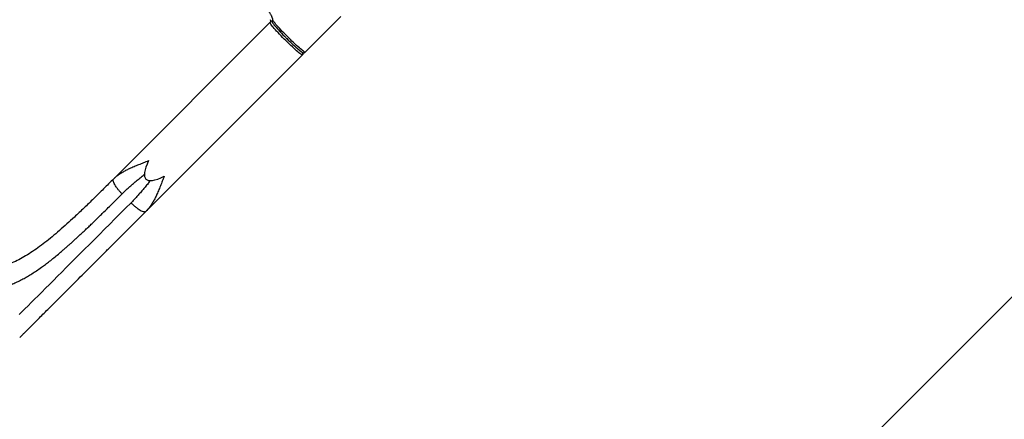
# Model space of a CAD drawing. Units: inches. Extents: x 674 to 2626, y -1969 to -351.
# Drawn here: x 1147 to 1295, y -1808 to -1748 of the extents above; entities that cross this region are included whole.
import ezdxf

# ---------------------------------------------------------------- set-up
doc = ezdxf.new("R2010")
doc.units = ezdxf.units.IN
doc.header["$MEASUREMENT"] = 0
doc.layers.add('VP-DIM', color=7, linetype='Continuous')
doc.layers.add('VP-HIC', color=6, linetype='Continuous')
doc.layers.add('VP-EQ', color=7, linetype='Continuous', true_color=0x8a3492)
doc.styles.get("Standard").update_dxf_attribs({"font": 'arial.ttf'})
doc.dimstyles.get("Standard").update_dxf_attribs({"dimtxt": 14, "dimasz": 20, "dimexe": 20, "dimexo": 50, "dimgap": 20, "dimtad": 0, "dimdec": 0, "dimzin": 0, "dimdsep": 46, "dimtxsty": 'Standard', "dimcen": -0.09, "dimadec": 0, "dimazin": 0, "dimtfac": 1, "dimtdec": 4, "dimtofl": 0, "dimtmove": 0, "dimatfit": 3, "dimfxl": 70, "dimfxlon": 1, "dimtolj": 1, "dimtzin": 0, "dimarcsym": 0})

# ---------------------------------------------------------------- blocks, each defined once
blk = doc.blocks.new('*D85')
at = {"layer": 'Defpoints', "color": 0}
for p in [(2443.3, -370.87), (2443.3, -1127.83), (910.01, -1803.08)]:
    blk.add_point(p, dxfattribs=at)
at = {"layer": 'VP-DIM', "color": 0, "lineweight": -2}
for p, q in [((910.01, -440.87), (910.01, -350.87)), ((2443.3, -440.87), (2443.3, -350.87)), ((930.01, -370.87), (1649.34, -370.87)), ((2423.3, -370.87), (1729.79, -370.87))]:
    blk.add_line(p, q, dxfattribs=at)
at = {"layer": 'VP-DIM', "color": 0}
for points in [[(930.01, -367.54), (930.01, -374.2), (910.01, -370.87)], [(2423.3, -374.2), (2423.3, -367.54), (2443.3, -370.87)]]:
    blk.add_solid(points, dxfattribs=at)
at = {"layer": 'VP-DIM', "color": 0, "insert": (1689.56, -370.87), "char_height": 14, "attachment_point": 5}
blk.add_mtext('\\A1;1533', dxfattribs=at)
blk = doc.blocks.new('*D87')
at = {"layer": 'Defpoints', "color": 0}
for p in [(1639.2, -504.36), (1075.09, -1968.97), (2606.45, -1968.97)]:
    blk.add_point(p, dxfattribs=at)
at = {"layer": 'VP-DIM', "color": 0, "lineweight": -2}
for p, q in [((2536.45, -504.36), (2626.45, -504.36)), ((2606.45, -524.36), (2606.45, -1188.25)), ((2606.45, -1948.97), (2606.45, -1268.79)), ((2536.45, -1968.97), (2626.45, -1968.97))]:
    blk.add_line(p, q, dxfattribs=at)
at = {"layer": 'VP-DIM', "color": 0}
for points in [[(2609.78, -524.36), (2603.11, -524.36), (2606.45, -504.36)], [(2603.11, -1948.97), (2609.78, -1948.97), (2606.45, -1968.97)]]:
    blk.add_solid(points, dxfattribs=at)
at = {"layer": 'VP-DIM', "color": 0, "insert": (2606.45, -1228.52), "char_height": 14, "attachment_point": 5, "rotation": 90}
blk.add_mtext('\\A1;1465', dxfattribs=at)
blk = doc.blocks.new('3029-1_')
at = {"color": 7, "linetype": 'Continuous', "lineweight": 25}
for p, q in [((2986.1, -1765.45), (2987.45, -1764.11)), ((2976.77, -1765.02), (2953.27, -1788.52)), ((2982.08, -1769.48), (2986.1, -1765.45)), ((2979.27, -1767.4), (2979.33, -1767.46)), ((2975.87, -1775.68), (2981.65, -1769.9)), ((2958.15, -1793.4), (2975.87, -1775.68)), ((2953.21, -1788.65), (2953.27, -1788.52)), ((2953.27, -1788.52), (2953.39, -1788.41)), ((2958.02, -1793.46), (2958.15, -1793.4)), ((2958.26, -1793.28), (2958.15, -1793.4))]:
    blk.add_line(p, q, dxfattribs=at)
at = {"color": 7, "linetype": 'Continuous', "lineweight": 25, "flags": 128}
for points in [[(2976.8, -1764.59), (2976.83, -1764.74), (2976.84, -1764.86), (2976.82, -1764.95), (2976.77, -1765.02)], [(2982.08, -1769.48), (2982.05, -1769.48), (2981.99, -1769.46), (2981.91, -1769.41), (2981.81, -1769.34), (2981.69, -1769.25), (2981.54, -1769.14), (2981.38, -1769), (2981.19, -1768.84), (2981, -1768.66), (2980.78, -1768.47), (2980.56, -1768.26), (2980.32, -1768.04), (2980.08, -1767.81), (2979.84, -1767.57), (2979.59, -1767.33), (2979.34, -1767.08), (2979.1, -1766.83), (2978.86, -1766.59), (2978.63, -1766.35), (2978.41, -1766.11), (2978.2, -1765.89), (2978.01, -1765.68), (2977.83, -1765.48), (2977.68, -1765.3), (2977.54, -1765.13), (2977.42, -1764.99), (2977.33, -1764.86), (2977.26, -1764.76), (2977.21, -1764.68), (2977.19, -1764.63), (2977.2, -1764.6)], [(2981.65, -1769.9), (2981.62, -1769.9), (2981.57, -1769.88), (2981.49, -1769.84), (2981.39, -1769.77), (2981.26, -1769.67), (2981.12, -1769.56), (2980.95, -1769.42), (2980.77, -1769.26), (2980.57, -1769.09), (2980.36, -1768.89), (2980.14, -1768.69), (2979.9, -1768.47), (2979.66, -1768.24), (2979.41, -1768), (2979.17, -1767.75), (2978.92, -1767.51), (2978.68, -1767.26), (2978.44, -1767.01), (2978.21, -1766.77), (2977.99, -1766.54), (2977.78, -1766.31), (2977.59, -1766.1), (2977.41, -1765.9), (2977.25, -1765.72), (2977.11, -1765.55), (2977, -1765.41), (2976.9, -1765.28), (2976.84, -1765.18), (2976.79, -1765.1), (2976.77, -1765.05), (2976.77, -1765.02)]]:
    blk.add_lwpolyline(points, dxfattribs=at)
at = {"color": 8, "linetype": 'Continuous', "lineweight": 25, "flags": 128}
blk.add_lwpolyline([(2955.88, -1792.14), (2955.06, -1792.95), (2954.26, -1793.76), (2953.46, -1794.56), (2952.67, -1795.35), (2951.89, -1796.12), (2951.13, -1796.89), (2950.37, -1797.65), (2949.63, -1798.39), (2948.9, -1799.12), (2948.18, -1799.83), (2947.48, -1800.54), (2946.79, -1801.22), (2946.12, -1801.89), (2945.47, -1802.55), (2944.83, -1803.19), (2944.21, -1803.81), (2943.6, -1804.41), (2943.02, -1805), (2942.45, -1805.56), (2941.91, -1806.11), (2941.38, -1806.64), (2940.87, -1807.14), (2940.39, -1807.63), (2939.92, -1808.09), (2939.48, -1808.53), (2939.06, -1808.95)], dxfattribs=at)
at = {"color": 8, "linetype": 'Continuous', "lineweight": 25}
for centre, start, end in [((2976.99, -1765.23), 59.0179, 134.9507), ((2981.44, -1769.69), 315.0548, 31.426)]:
    blk.add_arc(centre, 0.299, start, end, dxfattribs=at)
at = {"color": 7, "linetype": 'Continuous', "lineweight": 25}
for centre, radius, start, end in [((2998.18, -1748.03), 27.07, 220.2198, 225.3309), ((2999.91, -1747.12), 28.93, 224.6053, 229.5524)]:
    blk.add_arc(centre, radius, start, end, dxfattribs=at)
blk.add_ellipse((2970.96, -1775.71), major_axis=(-12.85, -12.85), ratio=0.189915, start_param=5.781018, end_param=6.785353, dxfattribs=at)
for points, knots in [([(2975.34, -1761.53), (2975.4, -1761.6), (2975.53, -1761.79), (2975.74, -1762.07), (2975.95, -1762.37), (2976.15, -1762.65), (2976.32, -1762.92), (2976.48, -1763.16), (2976.62, -1763.39), (2976.75, -1763.6), (2976.86, -1763.79), (2976.95, -1763.96), (2977.02, -1764.12), (2977.08, -1764.25), (2977.12, -1764.36), (2977.15, -1764.46), (2977.17, -1764.53), (2977.18, -1764.59), (2977.18, -1764.62), (2977.17, -1764.63), (2977.17, -1764.63)], [0, 0, 0, 0, 0.041559, 0.105161, 0.168327, 0.231004, 0.293132, 0.354642, 0.415449, 0.475455, 0.534546, 0.592585, 0.649413, 0.704847, 0.758689, 0.810735, 0.860816, 0.908866, 0.95505, 1, 1, 1, 1]), ([(2977.2, -1764.6), (2977.19, -1764.6), (2977.17, -1764.62), (2977.13, -1764.69), (2977.1, -1764.77), (2977.1, -1764.85), (2977.12, -1764.93), (2977.15, -1765.01), (2977.19, -1765.09), (2977.26, -1765.19), (2977.33, -1765.29), (2977.41, -1765.39), (2977.46, -1765.45), (2977.48, -1765.48)], [0, 0, 0, 0, 0.006435, 0.065874, 0.121666, 0.178474, 0.243061, 0.333672, 0.519047, 0.649559, 0.794112, 0.917237, 1, 1, 1, 1]), ([(2979.15, -1767.28), (2979.15, -1767.29), (2979.19, -1767.33), (2979.23, -1767.37), (2979.27, -1767.4)], [0, 0, 0, 0, 0.099772, 1, 1, 1, 1]), ([(2981.16, -1769.17), (2981.18, -1769.18), (2981.24, -1769.23), (2981.33, -1769.3), (2981.42, -1769.37), (2981.5, -1769.43), (2981.58, -1769.48), (2981.65, -1769.52), (2981.71, -1769.55), (2981.79, -1769.57), (2981.86, -1769.57), (2981.93, -1769.56), (2982.01, -1769.53), (2982.05, -1769.49), (2982.08, -1769.47)], [0, 0, 0, 0, 0.059554, 0.173912, 0.286394, 0.396958, 0.505992, 0.615382, 0.73076, 0.799963, 0.853061, 0.902325, 0.952895, 1, 1, 1, 1]), ([(2981.65, -1769.9), (2981.66, -1769.89), (2981.7, -1769.86), (2981.75, -1769.77), (2981.79, -1769.66), (2981.8, -1769.6), (2981.81, -1769.57)], [0, 0, 0, 0, 0.073154, 0.410016, 0.742932, 1, 1, 1, 1]), ([(2953.27, -1788.52), (2952.76, -1789.03), (2951.75, -1790.04), (2950.26, -1791.51), (2948.8, -1792.93), (2947.46, -1794.2), (2946.23, -1795.33), (2945.12, -1796.32), (2944.02, -1797.25), (2942.94, -1798.12), (2941.87, -1798.92), (2940.81, -1799.64), (2939.77, -1800.28), (2938.74, -1800.84), (2937.72, -1801.31), (2936.76, -1801.65), (2935.87, -1801.9), (2935.04, -1802.06), (2934.22, -1802.14), (2933.4, -1802.16), (2932.59, -1802.1), (2931.72, -1801.96), (2930.81, -1801.72), (2929.84, -1801.36), (2928.87, -1800.91), (2927.9, -1800.37), (2926.99, -1799.78), (2926.13, -1799.15), (2925.32, -1798.52), (2924.51, -1797.83), (2923.69, -1797.1), (2922.86, -1796.33), (2922.07, -1795.57), (2921.32, -1794.82), (2920.62, -1794.1), (2919.9, -1793.35), (2919.31, -1792.73), (2918.85, -1792.24), (2918.52, -1791.89), (2918.19, -1791.54), (2917.86, -1791.18), (2917.54, -1790.83), (2917.2, -1790.46), (2916.84, -1790.07), (2916.45, -1789.66), (2916.03, -1789.2), (2915.62, -1788.75), (2915.24, -1788.34), (2914.89, -1787.97), (2914.52, -1787.57), (2914.12, -1787.13), (2913.71, -1786.7), (2913.36, -1786.31), (2913.06, -1786), (2912.79, -1785.71), (2912.5, -1785.4), (2912.19, -1785.07), (2911.87, -1784.74), (2911.57, -1784.42), (2911.37, -1784.21), (2911.27, -1784.11)], [0, 0, 0, 0, 0.032551, 0.065031, 0.097483, 0.129771, 0.15557, 0.181311, 0.206992, 0.232581, 0.25805, 0.283514, 0.308838, 0.334118, 0.359298, 0.384376, 0.405217, 0.426029, 0.4468, 0.467335, 0.487993, 0.50881, 0.533148, 0.55793, 0.582719, 0.607328, 0.631999, 0.65233, 0.672766, 0.693383, 0.713642, 0.734062, 0.754718, 0.771596, 0.788919, 0.805941, 0.823092, 0.830688, 0.838494, 0.846512, 0.853774, 0.861323, 0.869185, 0.877359, 0.885975, 0.895505, 0.905946, 0.914048, 0.921039, 0.929165, 0.938425, 0.948096, 0.955586, 0.961984, 0.96729, 0.973391, 0.980554, 0.987376, 0.993859, 1, 1, 1, 1]), ([(2953.4, -1788.4), (2953.36, -1788.44), (2953.29, -1788.52), (2953.24, -1788.61), (2953.21, -1788.65)], [0, 0, 0, 0, 0.493588, 1, 1, 1, 1]), ([(2939.14, -1812.41), (2939.14, -1812.41), (2939.14, -1812.41), (2939.22, -1812.34), (2939.36, -1812.19), (2939.58, -1811.97), (2939.88, -1811.67), (2940.25, -1811.31), (2940.69, -1810.86), (2941.2, -1810.35), (2941.79, -1809.76), (2942.45, -1809.1), (2943.18, -1808.37), (2943.97, -1807.58), (2944.83, -1806.72), (2945.74, -1805.81), (2946.71, -1804.84), (2947.72, -1803.83), (2948.78, -1802.77), (2949.88, -1801.68), (2951, -1800.55), (2952.16, -1799.39), (2953.33, -1798.22), (2954.52, -1797.03), (2955.72, -1795.83), (2956.93, -1794.62), (2957.74, -1793.81), (2958.15, -1793.4)], [0, 0, 0, 0, 0.025885, 0.065296, 0.105348, 0.145604, 0.186555, 0.22765, 0.269133, 0.310818, 0.352668, 0.394673, 0.436717, 0.47876, 0.520765, 0.562615, 0.6043, 0.645783, 0.686878, 0.72783, 0.768084, 0.808137, 0.847548, 0.886493, 0.924943, 0.962608, 1, 1, 1, 1]), ([(2958.02, -1793.47), (2958.07, -1793.44), (2958.16, -1793.38), (2958.24, -1793.31), (2958.28, -1793.27)], [0, 0, 0, 0, 0.5063926, 1, 1, 1, 1])]:
    blk.add_open_spline(points, degree=3, knots=knots, dxfattribs=at)
at = {"color": 8, "linetype": 'Continuous', "lineweight": 25}
for points, knots in [([(2953.39, -1788.41), (2953.48, -1788.33), (2953.7, -1788.13), (2954.1, -1787.83), (2954.59, -1787.53), (2955.11, -1787.24), (2955.69, -1786.96), (2956.34, -1786.67), (2957.06, -1786.38), (2957.79, -1786.09), (2958.28, -1785.9), (2958.53, -1785.8)], [0, 0, 0, 0, 0.070607, 0.180622, 0.288385, 0.391982, 0.498865, 0.626597, 0.752787, 0.877357, 1, 1, 1, 1]), ([(2954.53, -1790.8), (2954.42, -1790.68), (2954.19, -1790.44), (2953.89, -1790.08), (2953.63, -1789.73), (2953.42, -1789.39), (2953.27, -1789.09), (2953.2, -1788.85), (2953.18, -1788.7), (2953.21, -1788.65), (2953.21, -1788.65)], [0, 0, 0, 0, 0.14165, 0.283294, 0.424934, 0.566585, 0.708234, 0.849881, 0.991525, 1, 1, 1, 1]), ([(2954.53, -1790.8), (2954.7, -1790.63), (2955.04, -1790.3), (2955.56, -1789.82), (2956.11, -1789.34), (2956.57, -1788.95), (2956.95, -1788.63), (2957.25, -1788.39), (2957.55, -1788.14), (2957.76, -1787.97), (2957.88, -1787.87), (2957.9, -1787.86)], [0, 0, 0, 0, 0.1578681, 0.3223757, 0.4823252, 0.6440249, 0.7271584, 0.8146114, 0.9006107, 0.9859143, 1, 1, 1, 1]), ([(2960.87, -1788.15), (2960.78, -1788.39), (2960.58, -1788.88), (2960.3, -1789.61), (2960.01, -1790.33), (2959.72, -1790.97), (2959.44, -1791.56), (2959.15, -1792.07), (2958.84, -1792.57), (2958.55, -1792.97), (2958.34, -1793.19), (2958.26, -1793.28)], [0, 0, 0, 0, 0.122641, 0.247156, 0.372793, 0.500701, 0.604407, 0.709888, 0.818834, 0.928913, 1, 1, 1, 1]), ([(2958.81, -1788.78), (2958.68, -1788.93), (2958.42, -1789.26), (2958.02, -1789.75), (2957.6, -1790.25), (2957.18, -1790.73), (2956.75, -1791.22), (2956.32, -1791.69), (2956.02, -1791.99), (2955.88, -1792.14)], [0, 0, 0, 0, 0.129429, 0.280366, 0.418851, 0.568683, 0.709197, 0.859656, 1, 1, 1, 1]), ([(2921.11, -1797.93), (2921.18, -1798), (2921.61, -1798.44), (2922.39, -1799.19), (2923.44, -1800.17), (2924.49, -1801.08), (2925.52, -1801.91), (2926.55, -1802.67), (2927.57, -1803.35), (2928.6, -1803.93), (2929.62, -1804.41), (2930.65, -1804.79), (2931.62, -1805.05), (2932.54, -1805.21), (2933.4, -1805.28), (2934.27, -1805.27), (2935.14, -1805.18), (2936.02, -1805.01), (2936.83, -1804.79), (2937.57, -1804.54), (2938.24, -1804.27), (2938.92, -1803.96), (2939.61, -1803.61), (2940.29, -1803.22), (2940.97, -1802.81), (2941.68, -1802.35), (2942.36, -1801.87), (2943.01, -1801.4), (2943.64, -1800.92), (2944.29, -1800.4), (2944.94, -1799.86), (2945.5, -1799.39), (2945.95, -1799), (2946.31, -1798.68), (2946.68, -1798.35), (2947.06, -1798.02), (2947.45, -1797.66), (2947.84, -1797.3), (2948.26, -1796.92), (2948.7, -1796.51), (2949.16, -1796.07), (2949.64, -1795.61), (2950.14, -1795.13), (2950.66, -1794.62), (2951.17, -1794.13), (2951.71, -1793.6), (2952.3, -1793.02), (2952.99, -1792.34), (2953.74, -1791.59), (2954.26, -1791.07), (2954.53, -1790.8)], [0, 0, 0, 0, 0.006667, 0.038859, 0.071017, 0.103329, 0.135733, 0.168137, 0.200776, 0.23343, 0.266202, 0.299062, 0.332023, 0.359373, 0.386947, 0.414785, 0.442089, 0.469803, 0.497955, 0.518312, 0.539, 0.56003, 0.58141, 0.601666, 0.622351, 0.643472, 0.665034, 0.682968, 0.701371, 0.720247, 0.739597, 0.758141, 0.768178, 0.778408, 0.788834, 0.799455, 0.810271, 0.821282, 0.832488, 0.844777, 0.85749, 0.870626, 0.884186, 0.898169, 0.912577, 0.924727, 0.941388, 0.959486, 0.979024, 1, 1, 1, 1]), ([(2955.88, -1792.14), (2955.99, -1792.25), (2956.23, -1792.48), (2956.59, -1792.79), (2956.95, -1793.05), (2957.28, -1793.25), (2957.58, -1793.4), (2957.83, -1793.47), (2957.98, -1793.49), (2958.02, -1793.47), (2958.02, -1793.46)], [0, 0, 0, 0, 0.1416385, 0.2832771, 0.4249223, 0.5665553, 0.7082024, 0.8498369, 0.9914759, 1, 1, 1, 1])]:
    blk.add_open_spline(points, degree=3, knots=knots, dxfattribs=at)
blk = doc.blocks.new('3029-1__')
at = {"layer": 'VP-EQ', "color": 0}
blk.add_lwpolyline([(3955.56, -1573.11, -0.230511), (3790.25, -1653.59), (3705.15, -1653.59, -0.094248), (3628.06, -1638.93), (3327.53, -1939.65, -0.415326), (3185.84, -1939.43), (3120.61, -1873.74, -0.413348), (3120.89, -1732.53), (3446.78, -1406.98, -0.097182), (3435.66, -1350.29), (3435.66, -1347.83, -0.106561), (3448.98, -1286.03), (3448.98, -1272.08, -0.037026), (3450.62, -1249.95, -0.054257), (3418.36, -1253.46), (3342.65, -1253.46, -0.276074), (3210.53, -1174.5, -0.223883), (3155.99, -1058.79)], format="xyb", dxfattribs=at)
blk = doc.blocks.new('3029-1_2D')
at = {"layer": 'VP-EQ', "color": 0}
for name, p in [('3029-1__', (-2181.55, 0)), ('3029-1_', (-1792.08, 17.06))]:
    blk.add_blockref(name, p, dxfattribs=at)
blk = doc.blocks.new('*D113')
at = {"layer": 'Defpoints', "color": 0}
for p in [(1662.1, -704.38), (2530.74, -704.38), (1145.28, -1796.09)]:
    blk.add_point(p, dxfattribs=at)
at = {"layer": 'VP-EQ', "color": 0, "lineweight": -2}
for p, q in [((2460.74, -704.38), (2550.74, -704.38)), ((2530.74, -724.38), (2530.74, -1209.97)), ((2530.74, -1776.09), (2530.74, -1290.51)), ((2460.74, -1796.09), (2550.74, -1796.09))]:
    blk.add_line(p, q, dxfattribs=at)
at = {"layer": 'VP-EQ', "color": 0}
for points in [[(2534.07, -724.38), (2527.4, -724.38), (2530.74, -704.38)], [(2527.4, -1776.09), (2534.07, -1776.09), (2530.74, -1796.09)]]:
    blk.add_solid(points, dxfattribs=at)
at = {"layer": 'VP-EQ', "color": 0, "insert": (2530.74, -1250.24), "char_height": 14, "attachment_point": 5, "rotation": 90}
blk.add_mtext('\\A1;1095', dxfattribs=at)

msp = doc.modelspace()

# ---------------------------------------------------------------- linework, layer by layer
at = {"layer": 'VP-HIC', "color": 1}
msp.add_lwpolyline([(1302.9, -1369.35), (939.34, -1732.53, 0.413348), (939.06, -1873.74), (1004.29, -1939.43, 0.415326), (1145.98, -1939.65), (1446.51, -1638.93, -0.307944), (1313.6, -1443.59), (1313.6, -1417.65, -0.08302)], format="xyb", close=True, dxfattribs=at)

# ---------------------------------------------------------------- block references
at = {"color": 0}
msp.add_blockref('3029-1_2D', (0, 0), dxfattribs=at)

# ---------------------------------------------------------------- dimensions: what is measured, and where the dimension line sits
at = {"layer": 'VP-DIM', "color": 0}
dim = msp.add_linear_dim(base=(2443.3, -370.87), p1=(910.01, -1803.08), p2=(2443.3, -1127.83), dimstyle='Standard', dxfattribs=at)
dim.commit()
dim.dimension.update_dxf_attribs({"geometry": '*D85', "text_midpoint": (1689.56, -370.87), "dimtype": 160})
dim = msp.add_linear_dim(base=(2606.45, -1968.97), p1=(1639.2, -504.36), p2=(1075.09, -1968.97), angle=90, dimstyle='Standard', dxfattribs=at)
dim.commit()
dim.dimension.update_dxf_attribs({"geometry": '*D87', "text_midpoint": (2606.45, -1228.52), "dimtype": 160})
at = {"layer": 'VP-EQ', "color": 0}
dim = msp.add_linear_dim(base=(2530.74, -704.38), p1=(1145.28, -1796.09), p2=(1662.1, -704.38), angle=90, text='1095', dimstyle='Standard', dxfattribs=at)
dim.commit()
dim.dimension.update_dxf_attribs({"geometry": '*D113', "text_midpoint": (2530.74, -1250.24)})

doc.saveas('drawing.dxf')
